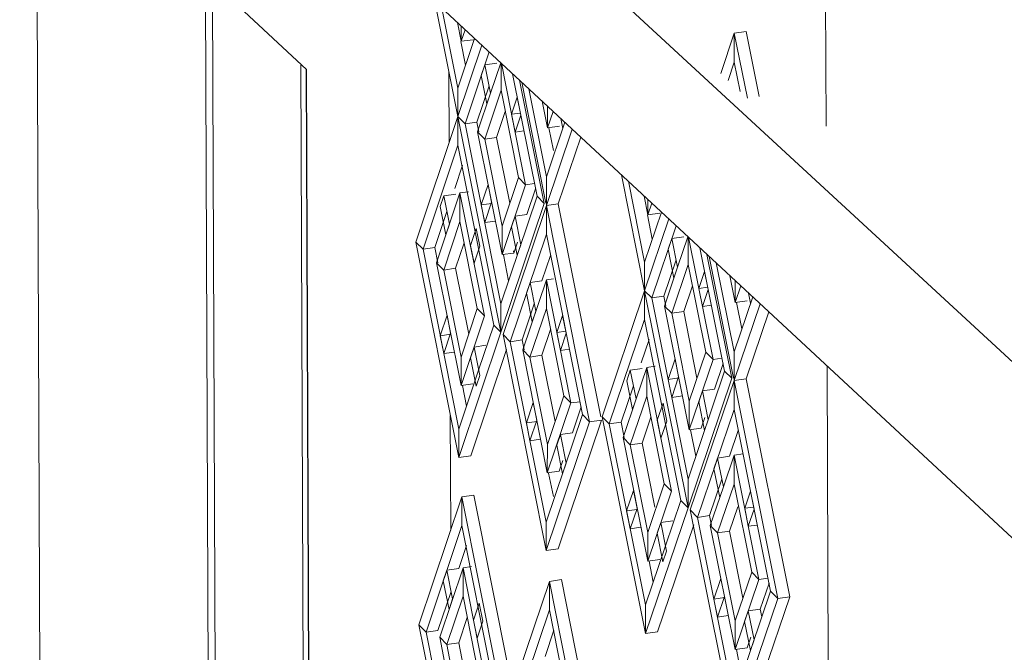
# Model space of a CAD drawing. Units: millimetres. Extents: x 334 to 447, y 186 to 265.
# Drawn here: x 437 to 437, y 222 to 222 of the extents above; entities that cross this region are included whole.
import ezdxf

# ---------------------------------------------------------------- set-up
doc = ezdxf.new("R2010")
doc.units = ezdxf.units.MM
for name, color, linetype, lineweight in [('A-FLOR', 192, 'Continuous', 9), ('A-GLAZ-CURT', 52, 'Continuous', 9), ('A-GLAZ-CWMG', 51, 'Continuous', 9), ('A-WALL', 113, 'Continuous', 9)]:
    doc.layers.add(name, color=color, linetype=linetype, lineweight=lineweight)

# ---------------------------------------------------------------- blocks, each defined once
blk = doc.blocks.new('3D')
at = {"layer": 'A-FLOR'}
for p, q in [((437.2214, 222.55968), (437.7825, 222.04114)), ((437.78259, 222.01761), (437.22148, 222.53928))]:
    blk.add_line(p, q, dxfattribs=at)
at = {"layer": 'A-GLAZ-CURT'}
for p, q in [((437.33702, 222.4205), (437.33424, 222.43444)), ((437.33702, 222.42395), (437.33508, 222.43366)), ((437.33742, 222.42963), (437.33697, 222.4319)), ((437.33742, 222.42963), (437.33742, 222.43148)), ((437.3379, 222.43104), (437.33742, 222.42963)), ((437.36886, 222.42573), (437.3705, 222.4306)), ((437.3705, 222.4306), (437.37195, 222.43081)), ((437.3705, 222.4306), (437.37208, 222.42275)), ((437.3705, 222.42712), (437.3705, 222.4306)), ((437.37353, 222.42296), (437.37195, 222.43081)), ((437.33904, 222.42998), (437.33702, 222.42395)), ((437.33702, 222.4205), (437.33992, 222.42916)), ((437.33992, 222.42916), (437.33702, 222.4205)), ((437.33795, 222.42673), (437.33737, 222.42962)), ((437.33886, 222.42983), (437.33742, 222.42963)), ((437.33788, 222.41963), (437.3408, 222.42835)), ((437.34028, 222.4268), (437.33985, 222.4255)), ((437.34172, 222.427), (437.34028, 222.4268)), ((437.34028, 222.4268), (437.34097, 222.42334)), ((437.34097, 222.42334), (437.34221, 222.42703)), ((437.34224, 222.42369), (437.34224, 222.427)), ((437.34228, 222.42697), (437.34522, 222.41225)), ((437.36975, 222.4249), (437.3705, 222.42712)), ((437.3705, 222.42712), (437.37122, 222.42355)), ((437.34054, 222.42204), (437.33985, 222.4255)), ((437.34364, 222.4257), (437.3466, 222.41086)), ((437.33932, 222.41983), (437.34079, 222.42422)), ((437.34449, 222.42491), (437.34747, 222.40999)), ((437.34768, 222.41002), (437.34475, 222.42467)), ((437.33702, 222.4205), (437.33702, 222.42395)), ((437.3394, 222.41865), (437.34097, 222.42334)), ((437.34027, 222.41778), (437.34224, 222.42369)), ((437.34054, 222.42204), (437.34097, 222.42334)), ((437.34224, 222.42369), (437.34435, 222.41313)), ((437.34351, 222.42079), (437.34421, 222.42286)), ((437.34464, 222.42069), (437.34421, 222.42286)), ((437.34774, 222.41319), (437.3456, 222.42388)), ((437.34788, 222.41914), (437.34724, 222.42236)), ((437.34788, 222.41914), (437.34788, 222.42176)), ((437.33193, 222.40529), (437.33702, 222.4205)), ((437.33702, 222.4205), (437.33788, 222.41963)), ((437.34223, 222.39436), (437.33702, 222.4205)), ((437.33702, 222.4205), (437.34223, 222.39436)), ((437.33702, 222.41704), (437.33702, 222.4205)), ((437.34171, 222.41799), (437.34275, 222.42111)), ((437.34459, 222.42094), (437.34351, 222.42079)), ((437.34351, 222.42079), (437.34395, 222.41862)), ((437.34395, 222.41862), (437.34464, 222.42069)), ((437.34855, 222.42114), (437.34788, 222.41914)), ((437.33788, 222.41963), (437.33932, 222.41983)), ((437.34223, 222.39782), (437.33788, 222.41963)), ((437.33956, 222.41865), (437.33932, 222.41983)), ((437.34996, 222.41982), (437.34774, 222.41319)), ((437.34932, 222.41935), (437.34788, 222.41914)), ((437.34971, 222.41907), (437.34947, 222.42028)), ((437.3394, 222.41865), (437.34027, 222.41778)), ((437.34237, 222.40377), (437.3394, 222.41865)), ((437.34395, 222.41862), (437.34502, 222.41877)), ((437.35085, 222.419), (437.34773, 222.40972)), ((437.34858, 222.41641), (437.34803, 222.41914)), ((437.33279, 222.40442), (437.33702, 222.41704)), ((437.33702, 222.41704), (437.34136, 222.39524)), ((437.34027, 222.41778), (437.34171, 222.41799)), ((437.34237, 222.40722), (437.34027, 222.41778)), ((437.3433, 222.41), (437.34171, 222.41799)), ((437.34918, 222.40993), (437.3519, 222.41802)), ((437.33663, 222.41177), (437.33757, 222.4146)), ((437.35963, 222.3994), (437.35682, 222.41345)), ((437.33984, 222.40981), (437.34067, 222.41229)), ((437.3411, 222.41013), (437.34067, 222.41229)), ((437.34435, 222.41313), (437.34237, 222.40722)), ((437.34522, 222.41225), (437.34237, 222.40377)), ((437.34522, 222.41225), (437.34435, 222.41313)), ((437.34629, 222.41241), (437.34522, 222.41225)), ((437.34773, 222.40972), (437.34774, 222.41319)), ((437.35963, 222.40288), (437.35767, 222.41266)), ((437.33444, 222.40278), (437.33727, 222.41125)), ((437.33676, 222.41112), (437.33531, 222.41091)), ((437.33727, 222.41125), (437.33831, 222.4114)), ((437.33727, 222.41125), (437.34024, 222.39637)), ((437.33727, 222.4078), (437.33727, 222.41125)), ((437.34538, 222.40865), (437.34642, 222.41175)), ((437.33531, 222.41091), (437.33488, 222.40962)), ((437.33531, 222.41091), (437.336, 222.40746)), ((437.34112, 222.40999), (437.33984, 222.40981)), ((437.33984, 222.40981), (437.34027, 222.40765)), ((437.34027, 222.40765), (437.3411, 222.41013)), ((437.3466, 222.41086), (437.34223, 222.39782)), ((437.34747, 222.40999), (437.34223, 222.39436)), ((437.34249, 222.3941), (437.34773, 222.40972)), ((437.34747, 222.40999), (437.3466, 222.41086)), ((437.34773, 222.40972), (437.34918, 222.40993)), ((437.34918, 222.40993), (437.34773, 222.40972)), ((437.34773, 222.40972), (437.35297, 222.3835)), ((437.34773, 222.40626), (437.34773, 222.40972)), ((437.35433, 222.38413), (437.34918, 222.40993)), ((437.36004, 222.40859), (437.35958, 222.41088)), ((437.36004, 222.40859), (437.36004, 222.41045)), ((437.36052, 222.41001), (437.36004, 222.40859)), ((437.33423, 222.40462), (437.33569, 222.40899)), ((437.33557, 222.40616), (437.33488, 222.40962)), ((437.34538, 222.40865), (437.34394, 222.40845)), ((437.36167, 222.40894), (437.35963, 222.40288)), ((437.36056, 222.40566), (437.35998, 222.40859)), ((437.36149, 222.40879), (437.36004, 222.40859)), ((437.3353, 222.40191), (437.33727, 222.4078)), ((437.33557, 222.40616), (437.336, 222.40746)), ((437.33727, 222.4078), (437.33937, 222.39724)), ((437.34027, 222.40765), (437.34156, 222.40783)), ((437.34394, 222.40845), (437.34351, 222.40715)), ((437.34394, 222.40845), (437.34463, 222.40498)), ((437.35963, 222.3994), (437.36256, 222.40811)), ((437.36256, 222.40811), (437.35963, 222.3994)), ((437.33854, 222.4049), (437.33923, 222.40696)), ((437.33966, 222.4048), (437.33923, 222.40696)), ((437.34237, 222.40377), (437.34237, 222.40722)), ((437.34335, 222.39322), (437.34773, 222.40626)), ((437.3442, 222.40369), (437.34351, 222.40715)), ((437.34773, 222.40626), (437.3521, 222.38438)), ((437.3605, 222.39853), (437.36345, 222.40728)), ((437.33193, 222.40529), (437.33279, 222.40442)), ((437.33713, 222.37917), (437.33193, 222.40529)), ((437.33674, 222.40212), (437.33778, 222.40522)), ((437.34381, 222.40397), (437.34425, 222.40527)), ((437.3442, 222.40369), (437.34463, 222.40498)), ((437.36293, 222.40573), (437.36249, 222.40443)), ((437.36438, 222.40593), (437.36293, 222.40573)), ((437.36293, 222.40573), (437.36363, 222.40224)), ((437.36363, 222.40224), (437.36488, 222.40595)), ((437.36492, 222.40259), (437.36492, 222.40592)), ((437.36495, 222.40588), (437.36793, 222.39107)), ((437.33279, 222.40442), (437.33423, 222.40462)), ((437.33713, 222.38262), (437.33279, 222.40442)), ((437.3346, 222.40278), (437.33423, 222.40462)), ((437.33854, 222.4049), (437.33897, 222.40273)), ((437.33897, 222.40273), (437.33966, 222.4048)), ((437.34381, 222.40397), (437.34237, 222.40377)), ((437.34316, 222.4006), (437.34253, 222.40376)), ((437.34376, 222.40422), (437.34381, 222.40397)), ((437.34381, 222.40422), (437.34381, 222.40397)), ((437.36319, 222.40094), (437.36249, 222.40443)), ((437.36633, 222.4046), (437.36933, 222.38966)), ((437.36719, 222.4038), (437.37021, 222.38878)), ((437.33444, 222.40278), (437.3353, 222.40191)), ((437.3374, 222.3879), (437.33444, 222.40278)), ((437.3472, 222.40059), (437.34824, 222.40368)), ((437.35963, 222.3994), (437.35963, 222.40288)), ((437.36195, 222.39873), (437.36344, 222.40315)), ((437.36292, 222.39666), (437.36492, 222.40259)), ((437.36492, 222.40259), (437.36705, 222.39195)), ((437.37042, 222.38881), (437.36745, 222.40356)), ((437.37048, 222.39199), (437.36832, 222.40276)), ((437.3353, 222.40191), (437.33674, 222.40212)), ((437.3374, 222.39136), (437.3353, 222.40191)), ((437.33833, 222.39414), (437.33674, 222.40212)), ((437.36204, 222.39754), (437.36363, 222.40224)), ((437.36319, 222.40094), (437.36363, 222.40224)), ((437.3662, 222.39966), (437.36691, 222.40174)), ((437.36734, 222.39956), (437.36691, 222.40174)), ((437.34488, 222.39223), (437.34773, 222.40072)), ((437.34576, 222.40038), (437.34532, 222.39909)), ((437.3472, 222.40059), (437.34576, 222.40038)), ((437.34576, 222.40038), (437.34645, 222.39692)), ((437.34773, 222.40072), (437.34858, 222.40084)), ((437.34773, 222.40072), (437.35071, 222.38579)), ((437.34773, 222.39726), (437.34773, 222.40072)), ((437.37062, 222.39798), (437.36997, 222.40122)), ((437.37062, 222.39798), (437.37062, 222.40061)), ((437.34602, 222.39562), (437.34532, 222.39909)), ((437.35448, 222.38413), (437.35963, 222.3994)), ((437.35963, 222.3994), (437.3605, 222.39853)), ((437.3649, 222.37308), (437.35963, 222.3994)), ((437.35963, 222.3994), (437.3649, 222.37308)), ((437.35963, 222.39593), (437.35963, 222.3994)), ((437.36437, 222.39687), (437.36543, 222.40001)), ((437.36729, 222.39982), (437.3662, 222.39966)), ((437.3662, 222.39966), (437.36664, 222.39748)), ((437.36664, 222.39748), (437.36734, 222.39956)), ((437.3713, 222.39999), (437.37062, 222.39798)), ((437.37248, 222.3979), (437.37223, 222.39912)), ((437.34223, 222.39436), (437.34223, 222.39782)), ((437.3448, 222.39343), (437.34627, 222.39781)), ((437.3605, 222.39853), (437.36195, 222.39873)), ((437.3649, 222.37656), (437.3605, 222.39853)), ((437.36219, 222.39754), (437.36195, 222.39873)), ((437.37363, 222.39782), (437.37047, 222.38851)), ((437.37273, 222.39865), (437.37048, 222.39199)), ((437.37207, 222.39819), (437.37062, 222.39798)), ((437.37141, 222.39477), (437.37077, 222.39798)), ((437.33937, 222.39724), (437.3374, 222.39136)), ((437.34024, 222.39637), (437.33937, 222.39724)), ((437.34574, 222.39136), (437.34773, 222.39726)), ((437.34602, 222.39562), (437.34645, 222.39692)), ((437.34773, 222.39726), (437.34984, 222.38666)), ((437.36204, 222.39754), (437.36292, 222.39666)), ((437.36504, 222.38254), (437.36204, 222.39754)), ((437.36292, 222.39666), (437.36437, 222.39687)), ((437.36505, 222.38602), (437.36292, 222.39666)), ((437.36598, 222.3888), (437.36437, 222.39687)), ((437.36664, 222.39748), (437.36773, 222.39764)), ((437.37193, 222.38872), (437.37468, 222.39684)), ((437.33487, 222.39395), (437.3357, 222.39643)), ((437.33613, 222.39427), (437.3357, 222.39643)), ((437.34024, 222.39637), (437.3374, 222.3879)), ((437.349, 222.39434), (437.3497, 222.39641)), ((437.35013, 222.39424), (437.3497, 222.39641)), ((437.35535, 222.38325), (437.35963, 222.39593)), ((437.35963, 222.39593), (437.36402, 222.37397)), ((437.3353, 222.39179), (437.33613, 222.39427)), ((437.34223, 222.39436), (437.33713, 222.37917)), ((437.34136, 222.39524), (437.33952, 222.38977)), ((437.34223, 222.39436), (437.34136, 222.39524)), ((437.34719, 222.39157), (437.34824, 222.39468)), ((437.35008, 222.3945), (437.349, 222.39434)), ((437.349, 222.39434), (437.34944, 222.39217)), ((437.34944, 222.39217), (437.35013, 222.39424)), ((437.33616, 222.39414), (437.33487, 222.39395)), ((437.33487, 222.39395), (437.3353, 222.39179)), ((437.34249, 222.3941), (437.34335, 222.39322)), ((437.34771, 222.36789), (437.34249, 222.3941)), ((437.34335, 222.39322), (437.3448, 222.39343)), ((437.34771, 222.37135), (437.34335, 222.39322)), ((437.34504, 222.39223), (437.3448, 222.39343)), ((437.35922, 222.39064), (437.36018, 222.3935)), ((437.3353, 222.39179), (437.33659, 222.39197)), ((437.33897, 222.39257), (437.33853, 222.39128)), ((437.33857, 222.37938), (437.3429, 222.39228)), ((437.34041, 222.39278), (437.33897, 222.39257)), ((437.33897, 222.39257), (437.33966, 222.38911)), ((437.34488, 222.39223), (437.34574, 222.39136)), ((437.34785, 222.37731), (437.34488, 222.39223)), ((437.34944, 222.39217), (437.35051, 222.39232)), ((437.36705, 222.39195), (437.36505, 222.38602)), ((437.36793, 222.39107), (437.36705, 222.39195)), ((437.37047, 222.38851), (437.37048, 222.39199)), ((437.3374, 222.3879), (437.3374, 222.39136)), ((437.33922, 222.38782), (437.33853, 222.39128)), ((437.34574, 222.39136), (437.34719, 222.39157)), ((437.34786, 222.38077), (437.34574, 222.39136)), ((437.34879, 222.38355), (437.34719, 222.39157)), ((437.36248, 222.38864), (437.36332, 222.39113)), ((437.36376, 222.38895), (437.36332, 222.39113)), ((437.36793, 222.39107), (437.36504, 222.38254)), ((437.36901, 222.39122), (437.36793, 222.39107)), ((437.33952, 222.38977), (437.33713, 222.38262)), ((437.3579, 222.38977), (437.35747, 222.38848)), ((437.35935, 222.38998), (437.3579, 222.38977)), ((437.3579, 222.38977), (437.3586, 222.38629)), ((437.3586, 222.38629), (437.35989, 222.39011)), ((437.35989, 222.39011), (437.36093, 222.39026)), ((437.35989, 222.39011), (437.36289, 222.37512)), ((437.35989, 222.38663), (437.35989, 222.39011)), ((437.36933, 222.38966), (437.3649, 222.37656)), ((437.36809, 222.38745), (437.36914, 222.39058)), ((437.37021, 222.38878), (437.36933, 222.38966)), ((437.33922, 222.38782), (437.33966, 222.38911)), ((437.35816, 222.385), (437.35747, 222.38848)), ((437.36378, 222.38883), (437.36248, 222.38864)), ((437.36248, 222.38864), (437.36292, 222.38646)), ((437.36292, 222.38646), (437.36376, 222.38895)), ((437.37021, 222.38878), (437.3649, 222.37308)), ((437.36516, 222.37282), (437.37047, 222.38851)), ((437.37047, 222.38851), (437.37193, 222.38872)), ((437.37193, 222.38872), (437.37047, 222.38851)), ((437.37047, 222.38851), (437.37577, 222.3621)), ((437.37047, 222.38502), (437.37047, 222.38851)), ((437.37723, 222.36231), (437.37193, 222.38872)), ((437.33884, 222.38811), (437.3374, 222.3879)), ((437.33806, 222.3854), (437.33756, 222.3879)), ((437.3568, 222.38346), (437.35828, 222.38786)), ((437.36663, 222.38725), (437.36619, 222.38595)), ((437.36809, 222.38745), (437.36663, 222.38725)), ((437.36663, 222.38725), (437.36733, 222.38376)), ((437.34984, 222.38666), (437.34786, 222.38077)), ((437.35071, 222.38579), (437.34984, 222.38666)), ((437.35183, 222.38595), (437.35071, 222.38579)), ((437.35702, 222.3816), (437.3586, 222.38629)), ((437.35789, 222.38072), (437.35989, 222.38663)), ((437.35816, 222.385), (437.3586, 222.38629)), ((437.35989, 222.38663), (437.36201, 222.376)), ((437.36292, 222.38646), (437.36422, 222.38665)), ((437.36504, 222.38254), (437.36505, 222.38602)), ((437.36619, 222.38595), (437.36627, 222.38596)), ((437.36689, 222.38246), (437.36619, 222.38595)), ((437.34532, 222.38338), (437.34615, 222.38586)), ((437.34658, 222.38369), (437.34615, 222.38586)), ((437.35071, 222.38579), (437.34785, 222.37731)), ((437.35088, 222.38219), (437.35193, 222.38533)), ((437.36117, 222.3837), (437.36187, 222.38578)), ((437.36231, 222.3836), (437.36187, 222.38578)), ((437.36604, 222.37193), (437.37047, 222.38502)), ((437.37047, 222.38502), (437.37489, 222.36299)), ((437.3466, 222.38356), (437.34532, 222.38338)), ((437.34575, 222.38121), (437.34658, 222.38369)), ((437.3521, 222.38438), (437.34771, 222.37135)), ((437.35297, 222.3835), (437.34771, 222.36789)), ((437.34916, 222.3681), (437.35442, 222.38371)), ((437.35297, 222.3835), (437.3521, 222.38438)), ((437.35442, 222.38371), (437.35297, 222.3835)), ((437.35448, 222.38413), (437.35535, 222.38325)), ((437.35974, 222.35783), (437.35448, 222.38413)), ((437.35934, 222.38093), (437.3604, 222.38406)), ((437.36117, 222.3837), (437.36161, 222.38152)), ((437.36161, 222.38152), (437.36231, 222.3836)), ((437.3665, 222.38275), (437.36693, 222.38405)), ((437.36689, 222.38246), (437.36733, 222.38376)), ((437.33713, 222.37917), (437.33713, 222.38262)), ((437.34532, 222.38338), (437.34575, 222.38121)), ((437.35535, 222.38325), (437.3568, 222.38346)), ((437.35974, 222.36131), (437.35535, 222.38325)), ((437.35717, 222.3816), (437.3568, 222.38346)), ((437.3665, 222.38275), (437.36504, 222.38254)), ((437.36584, 222.37934), (437.3652, 222.38254)), ((437.36993, 222.37933), (437.37098, 222.38245)), ((437.34575, 222.38121), (437.34704, 222.38139)), ((437.34943, 222.38198), (437.34899, 222.38069)), ((437.35088, 222.38219), (437.34943, 222.38198)), ((437.34943, 222.38198), (437.35012, 222.37851)), ((437.35702, 222.3816), (437.35789, 222.38072)), ((437.36001, 222.36662), (437.35702, 222.3816)), ((437.34785, 222.37731), (437.34786, 222.38077)), ((437.34969, 222.37722), (437.34899, 222.38069)), ((437.35789, 222.38072), (437.35934, 222.38093)), ((437.36002, 222.37009), (437.35789, 222.38072)), ((437.36089, 222.37318), (437.35934, 222.38093)), ((437.33857, 222.37938), (437.33713, 222.37917)), ((437.3493, 222.37751), (437.34973, 222.37881)), ((437.36847, 222.37912), (437.36804, 222.37782)), ((437.36993, 222.37933), (437.36847, 222.37912)), ((437.36847, 222.37912), (437.36918, 222.37563)), ((437.36918, 222.37563), (437.37047, 222.37945)), ((437.37047, 222.37945), (437.37156, 222.37961)), ((437.37047, 222.37945), (437.37349, 222.36441)), ((437.37047, 222.37597), (437.37047, 222.37945)), ((437.34969, 222.37722), (437.35012, 222.37851)), ((437.36874, 222.37433), (437.36804, 222.37782)), ((437.3493, 222.37751), (437.34785, 222.37731)), ((437.34858, 222.37446), (437.34801, 222.3773)), ((437.3649, 222.37308), (437.3649, 222.37656)), ((437.36749, 222.37214), (437.36899, 222.37655)), ((437.35746, 222.37272), (437.3583, 222.3752)), ((437.35873, 222.37302), (437.3583, 222.3752)), ((437.36201, 222.376), (437.36002, 222.37009)), ((437.36289, 222.37512), (437.36201, 222.376)), ((437.36758, 222.37093), (437.36918, 222.37563)), ((437.36846, 222.37004), (437.37047, 222.37597)), ((437.36874, 222.37433), (437.36918, 222.37563)), ((437.37047, 222.37597), (437.37261, 222.3653)), ((437.3323, 222.35888), (437.33751, 222.37441)), ((437.33751, 222.37441), (437.33896, 222.37462)), ((437.33751, 222.37441), (437.34259, 222.34887)), ((437.33751, 222.37096), (437.33751, 222.37441)), ((437.34366, 222.35099), (437.33896, 222.37462)), ((437.36289, 222.37512), (437.36001, 222.36662)), ((437.36402, 222.37397), (437.36216, 222.36848)), ((437.3649, 222.37308), (437.36402, 222.37397)), ((437.37176, 222.37303), (437.37246, 222.3751)), ((437.3729, 222.37292), (437.37246, 222.3751)), ((437.35875, 222.3729), (437.35746, 222.37272)), ((437.35789, 222.37054), (437.35873, 222.37302)), ((437.3649, 222.37308), (437.35974, 222.35783)), ((437.36516, 222.37282), (437.36604, 222.37193)), ((437.37045, 222.34642), (437.36516, 222.37282)), ((437.36991, 222.37025), (437.37091, 222.3732)), ((437.37285, 222.37318), (437.37176, 222.37303)), ((437.37176, 222.37303), (437.3722, 222.37084)), ((437.3722, 222.37084), (437.3729, 222.37292)), ((437.35746, 222.37272), (437.35789, 222.37054)), ((437.36604, 222.37193), (437.36749, 222.37214)), ((437.37045, 222.34991), (437.36604, 222.37193)), ((437.36773, 222.37093), (437.36749, 222.37214)), ((437.33316, 222.358), (437.33751, 222.37096)), ((437.33751, 222.37096), (437.34173, 222.34976)), ((437.34771, 222.36789), (437.34771, 222.37135)), ((437.35789, 222.37054), (437.35919, 222.37072)), ((437.3616, 222.3713), (437.36116, 222.37001)), ((437.36119, 222.35804), (437.36558, 222.37101)), ((437.36305, 222.37151), (437.3616, 222.3713)), ((437.3616, 222.3713), (437.3623, 222.36782)), ((437.36758, 222.37093), (437.36846, 222.37004)), ((437.3706, 222.35589), (437.36758, 222.37093)), ((437.3722, 222.37084), (437.37328, 222.371)), ((437.36001, 222.36662), (437.36002, 222.37009)), ((437.36186, 222.36652), (437.36116, 222.37001)), ((437.36846, 222.37004), (437.36991, 222.37025)), ((437.3706, 222.35938), (437.36846, 222.37004)), ((437.37154, 222.36215), (437.36991, 222.37025)), ((437.33712, 222.36571), (437.33807, 222.36853)), ((437.34916, 222.3681), (437.34771, 222.36789)), ((437.36216, 222.36848), (437.35974, 222.36131)), ((437.36146, 222.36683), (437.36001, 222.36662)), ((437.36186, 222.36652), (437.3623, 222.36782)), ((437.33481, 222.35739), (437.33764, 222.36582)), ((437.33712, 222.36571), (437.33568, 222.36551)), ((437.33764, 222.36582), (437.33866, 222.36597)), ((437.33764, 222.36582), (437.34061, 222.3509)), ((437.33764, 222.36237), (437.33764, 222.36582)), ((437.36067, 222.36408), (437.36017, 222.36661)), ((437.33568, 222.36551), (437.33525, 222.36422)), ((437.33568, 222.36551), (437.33637, 222.36204)), ((437.36803, 222.36202), (437.36887, 222.36451)), ((437.36931, 222.36232), (437.36887, 222.36451)), ((437.37261, 222.3653), (437.3706, 222.35938)), ((437.37349, 222.36441), (437.3706, 222.35589)), ((437.37349, 222.36441), (437.37261, 222.3653)), ((437.37462, 222.36457), (437.37349, 222.36441)), ((437.33594, 222.36076), (437.33525, 222.36422)), ((437.34285, 222.3486), (437.3481, 222.36417)), ((437.3481, 222.36417), (437.34955, 222.36438)), ((437.3481, 222.36417), (437.35334, 222.33788)), ((437.3481, 222.3607), (437.3481, 222.36417)), ((437.35479, 222.33809), (437.34955, 222.36438)), ((437.37364, 222.3608), (437.37472, 222.36397)), ((437.3346, 222.35821), (437.33619, 222.36294)), ((437.33567, 222.35651), (437.33764, 222.36237)), ((437.33594, 222.36076), (437.33637, 222.36204)), ((437.33764, 222.36237), (437.33974, 222.35179)), ((437.36933, 222.36221), (437.36803, 222.36202)), ((437.36803, 222.36202), (437.36846, 222.35983)), ((437.36846, 222.35983), (437.36931, 222.36232)), ((437.37489, 222.36299), (437.37045, 222.34991)), ((437.37577, 222.3621), (437.37045, 222.34642)), ((437.3719, 222.34663), (437.37723, 222.36231)), ((437.37577, 222.3621), (437.37489, 222.36299)), ((437.37723, 222.36231), (437.37577, 222.3621)), ((437.33891, 222.35945), (437.3396, 222.36151)), ((437.34003, 222.35934), (437.3396, 222.36151)), ((437.35974, 222.35783), (437.35974, 222.36131)), ((437.33711, 222.35672), (437.33815, 222.3598)), ((437.34372, 222.34772), (437.3481, 222.3607)), ((437.3481, 222.3607), (437.35247, 222.33877)), ((437.36846, 222.35983), (437.36977, 222.36002)), ((437.37219, 222.36059), (437.37175, 222.35929)), ((437.37364, 222.3608), (437.37219, 222.36059)), ((437.37219, 222.36059), (437.37289, 222.35709)), ((437.37383, 222.35986), (437.37364, 222.3608)), ((437.3323, 222.35888), (437.33316, 222.358)), ((437.33736, 222.33336), (437.3323, 222.35888)), ((437.33891, 222.35945), (437.33934, 222.35728)), ((437.33934, 222.35728), (437.34003, 222.35934)), ((437.3706, 222.35589), (437.3706, 222.35938)), ((437.37245, 222.35579), (437.37175, 222.35929)), ((437.33316, 222.358), (437.3346, 222.35821)), ((437.33736, 222.33681), (437.33316, 222.358)), ((437.33481, 222.35739), (437.33567, 222.35651)), ((437.33777, 222.34248), (437.33481, 222.35739)), ((437.34757, 222.35506), (437.34865, 222.35827)), ((437.36119, 222.35804), (437.35974, 222.35783)), ((437.37205, 222.35611), (437.37249, 222.3574)), ((437.33567, 222.35651), (437.33711, 222.35672)), ((437.33777, 222.34593), (437.33567, 222.35651)), ((437.3387, 222.3487), (437.33711, 222.35672)), ((437.37205, 222.35611), (437.3706, 222.35589)), ((437.37245, 222.35579), (437.37289, 222.35709)), ((437.37139, 222.35268), (437.37075, 222.35589))]:
    blk.add_line(p, q, dxfattribs=at)
at = {"layer": 'A-GLAZ-CWMG'}
for p, q in [((437.30641, 222.43764), (437.30678, 222.34466)), ((437.30764, 222.34384), (437.30727, 222.43684)), ((437.318, 222.42676), (437.31832, 222.34538))]:
    blk.add_line(p, q, dxfattribs=at)
at = {"layer": 'A-WALL'}
for p, q in [((437.38163, 222.41936), (437.38125, 222.51567)), ((437.28644, 222.33949), (437.28598, 222.45681)), ((437.28598, 222.45681), (437.31866, 222.42622)), ((437.31863, 222.42625), (437.31933, 222.25137)), ((437.31936, 222.25134), (437.31866, 222.42622)), ((437.33593, 222.42589), (437.33596, 222.41737)), ((437.38188, 222.35427), (437.38174, 222.39026)), ((437.33609, 222.38429), (437.33615, 222.37037))]:
    blk.add_line(p, q, dxfattribs=at)

msp = doc.modelspace()

# ---------------------------------------------------------------- hatches: boundary and pattern name
at = {"lineweight": -2}
h = msp.add_hatch(dxfattribs=at)
h.set_pattern_fill('DOTS', color=256, scale=0.706004, angle=360, style=0)
h.set_pattern_definition([(360, (-3265.4333, -1301.6443), (0.5603907, 1.12078143), [0, -1.12078143])])
edge = h.paths.add_edge_path()
edge.add_line((445.927, 192.41268), (433.92493, 192.41268))
edge.add_line((433.92493, 192.41268), (433.92493, 249.246))
edge.add_arc((438.58456, 249.246), 4.65963, 90, 180, ccw=False)
edge.add_line((438.58456, 253.90563), (445.927, 253.90563))
edge.add_line((445.927, 253.90563), (445.927, 255.60004))
edge.add_line((445.927, 255.60004), (438.58456, 255.60004))
edge.add_arc((438.58456, 249.246), 6.35404, 90, 180)
edge.add_line((432.23052, 249.246), (432.23052, 197.0723))
edge.add_arc((425.45288, 197.0723), 6.77764, 270, 360, ccw=False)
edge.add_line((425.45288, 190.29467), (340.803, 190.29467))
edge.add_arc((340.803, 187.11765), 3.17702, 90, 180)
edge.add_line((337.62598, 187.11765), (445.927, 187.11765))
edge.add_line((445.927, 187.11765), (445.927, 192.41268))

# ---------------------------------------------------------------- block references
msp.add_blockref('3D', (0, 0))

doc.saveas('drawing.dxf')
